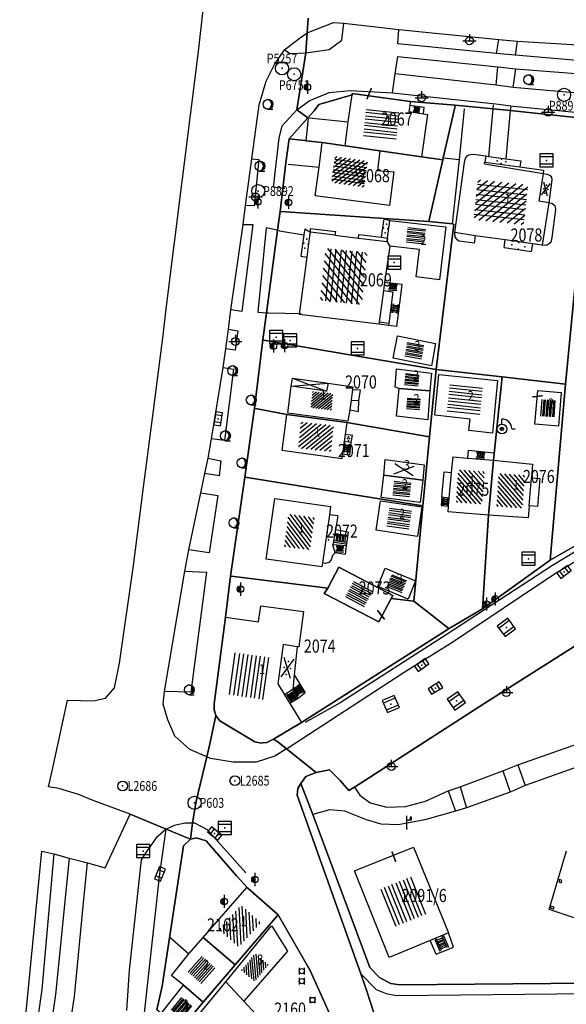
# Model space of a CAD drawing. Extents: x 6436592 to 6439479, y 4958317 to 4962019.
# Drawn here: x 6436987 to 6437070, y 4958638 to 4958788 of the extents above; entities that cross this region are included whole.
import ezdxf
from ezdxf.enums import TextEntityAlignment as Align

# ---------------------------------------------------------------- set-up
doc = ezdxf.new("R2010")
doc.units = 0
doc.header["$MEASUREMENT"] = 0
doc.layers.get('0').update_dxf_attribs({"linetype": 'CONTINUOUS'})
for name, color, linetype in [('GRALIN-11', 13, 'CONTINUOUS'), ('GRAPOV-4', 7, 'CONTINUOUS'), ('LIN-11', 13, 'CONTINUOUS'), ('LIN-9', 11, 'CONTINUOUS'), ('OPOV-3', 6, 'CONTINUOUS'), ('OPOV-4', 7, 'CONTINUOUS'), ('OTAC-8', 9, 'CONTINUOUS'), ('POV-1', 4, 'CONTINUOUS'), ('POV-2', 5, 'CONTINUOUS'), ('POV-3', 6, 'CONTINUOUS'), ('POV-4', 7, 'CONTINUOUS'), ('TAC-11', 12, 'CONTINUOUS'), ('TAC-2', 3, 'CONTINUOUS'), ('TAC-8', 9, 'CONTINUOUS'), ('TAC-9', 10, 'CONTINUOUS')]:
    doc.layers.add(name, color=color, linetype=linetype)
doc.styles.add('MAPSOFT17', font='MAPC103.SHX')

# ---------------------------------------------------------------- blocks, each defined once
blk = doc.blocks.new('T16')
at = {"linetype": 'Continuous'}
blk.add_point((0, 0), dxfattribs=at)
blk.add_attdef('OZN-TAC', (0, 0), '', height=2)
blk = doc.blocks.new('P87')
at = {"linetype": 'Continuous'}
for p, q in [((-2, 1.5), (2, 1.5)), ((2, 1), (-2, 1)), ((-1.5, 1), (-1.5, -1)), ((-1, -1), (-1, 1)), ((-0.5, 1), (-0.5, -1)), ((0, -1), (0, 1)), ((0.5, 1), (0.5, -1)), ((1, -1), (1, 1)), ((1.5, 1), (1.5, -1)), ((2, -1), (-2, -1)), ((-2, -1.5), (2, -1.5))]:
    blk.add_line(p, q, dxfattribs=at)
blk = doc.blocks.new('T364')
at = {"linetype": 'Continuous'}
blk.add_line((0, 1), (0, -1), dxfattribs=at)
blk.add_circle((0, 0), 0.5, dxfattribs=at)
for radius in [0.4, 0.3, 0.2, 0.1]:
    blk.add_arc((0, 0), radius, 90, 270, dxfattribs=at)
blk.add_point((0, 0), dxfattribs=at)
blk.add_attdef('OZN-TAC', (0, 0), '', height=2)
blk = doc.blocks.new('T463')
at = {"linetype": 'Continuous'}
for p, q in [((-1, 0), (1, 0)), ((0, 1), (0, 0))]:
    blk.add_line(p, q, dxfattribs=at)
blk.add_circle((0, 0), 0.6, dxfattribs=at)
blk.add_attdef('OZN-TAC', (0, 0), '', height=2)
blk = doc.blocks.new('T129')
at = {"linetype": 'Continuous'}
blk.add_line((0, -0.75), (0.75, -0.75), dxfattribs=at)
blk.add_circle((0, 0), 0.75, dxfattribs=at)
for centre in [(-0.2, 0), (-0.1, 0)]:
    blk.add_arc(centre, 0.75, 275, 85, dxfattribs=at)
blk.add_attdef('OZN-TAC', (0, 0), '', height=2)
blk = doc.blocks.new('T52')
at = {"linetype": 'Continuous'}
blk.add_circle((0, 0), 1, dxfattribs=at)
blk.add_point((0, 0), dxfattribs=at)
blk.add_attdef('OZN-TAC', (0, 0), '', height=2)
blk = doc.blocks.new('P82')
at = {"linetype": 'Continuous'}
for p in [(-1, 0), (0, 0.5), (1, 0), (0, -0.5)]:
    blk.add_point(p, dxfattribs=at)
blk = doc.blocks.new('P81')
at = {"linetype": 'Continuous'}
for p, q in [((-1.5, -0.75), (1.5, 0.75)), ((1.5, -0.75), (-1.5, 0.75))]:
    blk.add_line(p, q, dxfattribs=at)
for p in [(-1, 0), (0, 0.5), (1, 0), (0, -0.5)]:
    blk.add_point(p, dxfattribs=at)
blk = doc.blocks.new('T330')
at = {"linetype": 'Continuous'}
for p, q in [((0, 0.75), (0, 1.5)), ((1.5, 0), (2, 0))]:
    blk.add_line(p, q, dxfattribs=at)
for radius in [0.75, 0.25]:
    blk.add_circle((0, 0), radius, dxfattribs=at)
blk.add_arc((0, 0), 1.5, 0, 90, dxfattribs=at)
blk.add_point((0, 0), dxfattribs=at)
blk.add_attdef('OZN-TAC', (0, 0), '', height=2)
blk = doc.blocks.new('T393')
at = {"linetype": 'Continuous'}
for p, q in [((-1, 0.5), (-1, -0.5)), ((1, 0.5), (-1, 0.5)), ((-0.5, 0.5), (-0.5, -0.5)), ((0.5, -0.5), (0.5, 0.5)), ((1, -0.5), (1, 0.5)), ((-1, -0.5), (1, -0.5))]:
    blk.add_line(p, q, dxfattribs=at)
blk.add_point((0, 0), dxfattribs=at)
blk.add_attdef('OZN-TAC', (0, 0), '', height=2)
blk = doc.blocks.new('T387')
at = {"linetype": 'Continuous'}
for p, q in [((-1, 1), (-1, -1)), ((1, 1), (-1, 1)), ((-1, 0.6), (1, 0.6)), ((1, -1), (1, 1)), ((1, -0.6), (-1, -0.6)), ((-1, -1), (1, -1))]:
    blk.add_line(p, q, dxfattribs=at)
blk.add_point((0, 0), dxfattribs=at)
blk.add_attdef('OZN-TAC', (0, 0), '', height=2)
blk = doc.blocks.new('T55')
at = {"linetype": 'Continuous'}
blk.add_circle((0, 0), 0.75, dxfattribs=at)
blk.add_point((0, 0), dxfattribs=at)
blk.add_attdef('OZN-TAC', (0, 0), '', height=2)
blk = doc.blocks.new('T513')
at = {"linetype": 'Continuous'}
for p, q in [((0, 0), (0, 2)), ((0.7, 1.8), (0.5, 1.8)), ((0.5, 1.8), (0.5, 1.4)), ((0.7, 1.4), (0.7, 1.8)), ((0, 1.4), (0.7, 1.4))]:
    blk.add_line(p, q, dxfattribs=at)
blk.add_point((0, 0), dxfattribs=at)
blk.add_attdef('OZN-TAC', (0, 0), '', height=2)
blk = doc.blocks.new('T369')
at = {"linetype": 'Continuous'}
for p, q in [((-0.4, 0.5), (-0.4, -0.5)), ((0.4, -0.5), (0.4, 0.5))]:
    blk.add_line(p, q, dxfattribs=at)
blk.add_circle((0, 0), 0.4, dxfattribs=at)
blk.add_attdef('OZN-TAC', (0, 0), '', height=2)
blk = doc.blocks.new('P67')
at = {"linetype": 'Continuous'}
for p, q in [((-2.5, 2), (2.5, 2)), ((2.5, 1.5), (-2.5, 1.5)), ((-2.5, 1), (2.5, 1)), ((2.5, 0.5), (-2.5, 0.5)), ((-2.5, 0), (2.5, 0)), ((2.5, -0.5), (-2.5, -0.5)), ((-2.5, -1), (2.5, -1)), ((2.5, -1.5), (-2.5, -1.5)), ((-2.5, -2), (2.5, -2))]:
    blk.add_line(p, q, dxfattribs=at)
blk = doc.blocks.new('P65')
at = {"linetype": 'Continuous'}
for p, q in [((-2.5, -1.79), (1.29, 2)), ((-2.5, -1.09), (0.59, 2)), ((-2.5, -0.38), (-0.12, 2)), ((-2.5, 0.33), (-0.83, 2)), ((-2.5, 1.04), (-1.54, 2)), ((-2.5, 1.74), (-2.24, 2)), ((-2, -2), (2, 2)), ((-1.29, -2), (2.5, 1.79)), ((-0.59, -2), (2.5, 1.09)), ((0.12, -2), (2.5, 0.38)), ((0.83, -2), (2.5, -0.33)), ((1.54, -2), (2.5, -1.04)), ((2.24, -2), (2.5, -1.74))]:
    blk.add_line(p, q, dxfattribs=at)
blk = doc.blocks.new('P68')
at = {"linetype": 'Continuous'}
for p, q in [((-2.5, -1.79), (1.29, 2)), ((-2.5, -1.09), (0.59, 2)), ((-2.5, -0.38), (-0.12, 2)), ((-2.5, 0.33), (-0.83, 2)), ((-2.5, 1.04), (-1.54, 2)), ((-2.5, 1.74), (-2.24, 2)), ((-2, -2), (2, 2)), ((2.5, 1.5), (-2.5, 1.5)), ((-2.5, 1), (2.5, 1)), ((-1.29, -2), (2.5, 1.79)), ((-0.59, -2), (2.5, 1.09)), ((2.5, 0.5), (-2.5, 0.5)), ((-2.5, 0), (2.5, 0)), ((0.12, -2), (2.5, 0.38)), ((2.5, -0.5), (-2.5, -0.5)), ((0.83, -2), (2.5, -0.33)), ((-2.5, -1), (2.5, -1)), ((2.5, -1.5), (-2.5, -1.5)), ((1.54, -2), (2.5, -1.04)), ((2.24, -2), (2.5, -1.74))]:
    blk.add_line(p, q, dxfattribs=at)
blk = doc.blocks.new('P72')
at = {"linetype": 'Continuous'}
for p, q in [((-1.5, -0.75), (1.5, 0.75)), ((1.5, -0.75), (-1.5, 0.75))]:
    blk.add_line(p, q, dxfattribs=at)

msp = doc.modelspace()

# ---------------------------------------------------------------- linework, layer by layer
at = {"layer": 'GRALIN-11', "linetype": 'Continuous'}
for p, q in [((6437039.95, 4958775.72), (6437040.57, 4958777.18)), ((6437066.59, 4958730.36), (6437065.28, 4958730.19)), ((6437041.56, 4958697.59), (6437042.52, 4958696.33)), ((6437044.27, 4958659.4), (6437043.74, 4958660.74))]:
    msp.add_line(p, q, dxfattribs=at)
at = {"layer": 'LIN-11', "linetype": 'Continuous'}
for p, q in [((6437040.57, 4958777.18), (6437039.95, 4958775.72)), ((6437065.28, 4958730.19), (6437066.59, 4958730.36)), ((6437042.52, 4958696.33), (6437041.56, 4958697.59)), ((6437043.74, 4958660.74), (6437044.27, 4958659.4))]:
    msp.add_line(p, q, dxfattribs=at)
at = {"layer": 'LIN-9', "linetype": 'Continuous'}
for p, q in [((6437030.78, 4958785.74), (6437034.78, 4958787.31)), ((6437034.78, 4958787.31), (6437036.39, 4958787.18)), ((6437036.06, 4958784.61), (6437036.39, 4958787.18)), ((6437036.39, 4958787.18), (6437044.75, 4958786.24)), ((6437029.58, 4958784.87), (6437030.78, 4958785.74)), ((6437044.6, 4958784.04), (6437044.75, 4958786.24)), ((6437044.75, 4958786.24), (6437060.04, 4958784.71)), ((6437027.34, 4958783.12), (6437029.58, 4958784.87)), ((6437034.12, 4958783.19), (6437036.06, 4958784.61)), ((6437059.66, 4958782.55), (6437060.04, 4958784.71)), ((6437060.04, 4958784.71), (6437062.85, 4958784.46)), ((6437062.85, 4958784.46), (6437062.55, 4958782.34)), ((6437062.85, 4958784.46), (6437087.02, 4958782.94)), ((6437025.79, 4958780.87), (6437027.34, 4958783.12)), ((6437027.34, 4958783.12), (6437028.19, 4958782.58)), ((6437028.19, 4958782.58), (6437030.58, 4958782.68)), ((6437030.58, 4958782.68), (6437034.12, 4958783.19)), ((6437059.66, 4958782.55), (6437044.6, 4958784.04)), ((6437044.22, 4958779.48), (6437044.6, 4958782.11)), ((6437044.6, 4958782.11), (6437059.89, 4958780.51)), ((6437062.55, 4958782.34), (6437059.66, 4958782.55)), ((6437086.78, 4958780.22), (6437062.55, 4958782.34)), ((6437024.53, 4958778.37), (6437025.79, 4958780.87)), ((6437059.65, 4958777.73), (6437059.89, 4958780.51)), ((6437059.89, 4958780.51), (6437062.61, 4958780.24)), ((6437062.23, 4958777.38), (6437062.61, 4958780.24)), ((6437062.61, 4958780.24), (6437086.43, 4958778.4)), ((6437023.48, 4958774.74), (6437024.53, 4958778.37)), ((6437043.83, 4958776.57), (6437044.22, 4958779.48)), ((6437059.65, 4958777.73), (6437044.22, 4958779.48)), ((6437034.14, 4958776.6), (6437037.33, 4958776.94)), ((6437037.33, 4958776.94), (6437043.83, 4958776.57)), ((6437062.23, 4958777.38), (6437059.65, 4958777.73)), ((6437086.33, 4958775.27), (6437062.23, 4958777.38)), ((6437029.19, 4958773.99), (6437031.1, 4958775.35)), ((6437031.1, 4958775.35), (6437034.14, 4958776.6)), ((6437043.83, 4958776.57), (6437059.56, 4958774.91)), ((6437022.34, 4958766.5), (6437023.48, 4958774.74)), ((6437026.97, 4958771.53), (6437029.19, 4958773.99)), ((6437048.65, 4958774.33), (6437046.44, 4958774.64)), ((6437048.52, 4958773.38), (6437048.65, 4958774.33)), ((6437054.01, 4958766.38), (6437054.79, 4958774.13)), ((6437058.49, 4958766.88), (6437059.16, 4958774.15)), ((6437059.16, 4958774.15), (6437059.22, 4958774.76)), ((6437059.56, 4958774.91), (6437062.28, 4958774.56)), ((6437061.78, 4958773.9), (6437061.1, 4958766.52)), ((6437061.84, 4958774.47), (6437061.78, 4958773.9)), ((6437062.28, 4958774.56), (6437074.67, 4958773.35)), ((6437030.62, 4958769.26), (6437030.99, 4958772.64)), ((6437031.07, 4958772.75), (6437037.06, 4958772.13)), ((6437026.5, 4958769.66), (6437026.97, 4958771.53)), ((6437025.64, 4958762.17), (6437026.5, 4958769.66)), ((6437021.4, 4958759.37), (6437022.34, 4958766.5)), ((6437022.34, 4958766.5), (6437023.42, 4958766.39)), ((6437023.42, 4958766.39), (6437022.71, 4958759.33)), ((6437051.55, 4958766.66), (6437054.01, 4958766.38)), ((6437052.94, 4958756.57), (6437054.01, 4958766.38)), ((6437058.06, 4958766.94), (6437058.49, 4958766.88)), ((6437058.49, 4958766.88), (6437061.1, 4958766.52)), ((6437061.1, 4958766.52), (6437063.39, 4958766.21)), ((6437063.39, 4958766.21), (6437063.26, 4958765.26)), ((6437027.88, 4958765.71), (6437032.6, 4958765.21)), ((6437057.86, 4958765.72), (6437057.91, 4958766)), ((6437057.86, 4958765.72), (6437066.78, 4958764.29)), ((6437066.78, 4958764.29), (6437066.15, 4958760.03)), ((6437027.06, 4958762), (6437025.64, 4958762.17)), ((6437027.36, 4958761.96), (6437027.06, 4958762)), ((6437021.01, 4958756.51), (6437021.4, 4958759.37)), ((6437022.71, 4958759.33), (6437021.4, 4958759.37)), ((6437067.68, 4958759.81), (6437066.15, 4958760.03)), ((6437067.68, 4958759.81), (6437066.62, 4958753.35)), ((6437042.15, 4958754.54), (6437042.56, 4958757.36)), ((6437042.56, 4958757.36), (6437043.38, 4958757.12)), ((6437019.16, 4958743.45), (6437021.01, 4958756.51)), ((6437022.48, 4958756.49), (6437020.83, 4958743.22)), ((6437021.01, 4958756.51), (6437022.48, 4958756.49)), ((6437024.52, 4958755.98), (6437023.27, 4958743.13)), ((6437026.26, 4958755.61), (6437024.52, 4958755.98)), ((6437030.42, 4958755.84), (6437030.29, 4958754.9)), ((6437030.42, 4958755.84), (6437031.28, 4958755.3)), ((6437026.58, 4958755.54), (6437026.26, 4958755.61)), ((6437026.58, 4958755.54), (6437030.29, 4958754.9)), ((6437030.29, 4958754.9), (6437029.84, 4958751.64)), ((6437035.02, 4958754.85), (6437031.28, 4958755.3)), ((6437038.61, 4958754.42), (6437042.07, 4958754.01)), ((6437056.4, 4958754.76), (6437053.34, 4958755.25)), ((6437060.86, 4958752.99), (6437061.01, 4958754.13)), ((6437042.07, 4958754.01), (6437042.97, 4958753.92)), ((6437060.86, 4958752.99), (6437065.04, 4958752.38)), ((6437065.04, 4958752.38), (6437065.2, 4958753.55)), ((6437029.84, 4958751.64), (6437030.78, 4958751.52)), ((6437045.3, 4958747.36), (6437042.6, 4958747.66)), ((6437045.14, 4958746.08), (6437045.3, 4958747.36)), ((6437042.43, 4958746.42), (6437041.78, 4958741.58)), ((6437044.48, 4958740.92), (6437045.14, 4958746.08)), ((6437018.78, 4958740.53), (6437019.16, 4958743.45)), ((6437020.83, 4958743.22), (6437019.16, 4958743.45)), ((6437023.27, 4958743.13), (6437024.56, 4958743.04)), ((6437024.56, 4958743.04), (6437024.91, 4958743.02)), ((6437024.91, 4958743.02), (6437029.89, 4958742.91)), ((6437043.19, 4958741.09), (6437041.74, 4958741.28)), ((6437043.23, 4958741.38), (6437043.19, 4958741.09)), ((6437044.48, 4958740.92), (6437043.19, 4958741.09)), ((6437018.39, 4958737.52), (6437018.78, 4958740.53)), ((6437018.78, 4958740.53), (6437020.2, 4958740.25)), ((6437020.2, 4958740.25), (6437019.8, 4958737.31)), ((6437017.99, 4958734.66), (6437018.39, 4958737.52)), ((6437019.8, 4958737.31), (6437018.39, 4958737.52)), ((6437016.21, 4958723.8), (6437017.99, 4958734.66)), ((6437017.99, 4958734.66), (6437019.57, 4958734.44)), ((6437019.57, 4958734.44), (6437018.16, 4958723.54)), ((6437028.37, 4958731.82), (6437033.99, 4958732.3)), ((6437033.75, 4958731.07), (6437028.37, 4958731.82)), ((6437028.53, 4958733.05), (6437033.75, 4958731.07)), ((6437033.99, 4958732.3), (6437033.75, 4958731.07)), ((6437038.91, 4958731.21), (6437037.83, 4958731.28)), ((6437038.68, 4958729.63), (6437038.91, 4958731.21)), ((6437037.52, 4958729.7), (6437038.68, 4958729.63)), ((6437038.6, 4958727.99), (6437038.68, 4958729.63)), ((6437037.29, 4958728.2), (6437038.6, 4958727.99)), ((6437037.69, 4958724.33), (6437036.57, 4958724.48)), ((6437037.51, 4958723.25), (6437037.69, 4958724.33)), ((6437015.66, 4958720.86), (6437016.21, 4958723.8)), ((6437018.16, 4958723.54), (6437016.21, 4958723.8)), ((6437037.51, 4958723.25), (6437036.42, 4958723.39)), ((6437037.3, 4958721.32), (6437037.51, 4958723.25)), ((6437037.3, 4958721.32), (6437036.16, 4958721.47)), ((6437055.35, 4958722), (6437055.26, 4958720.87)), ((6437059.34, 4958721.61), (6437055.35, 4958722)), ((6437015.19, 4958718.49), (6437015.66, 4958720.86)), ((6437015.66, 4958720.86), (6437017.61, 4958720.46)), ((6437017.61, 4958720.46), (6437017.38, 4958718.15)), ((6437014.56, 4958715.56), (6437015.19, 4958718.49)), ((6437017.38, 4958718.15), (6437015.19, 4958718.49)), ((6437052.47, 4958714.77), (6437052.83, 4958718.66)), ((6437064.67, 4958713.56), (6437065.02, 4958717.83)), ((6437012.75, 4958706.85), (6437014.56, 4958715.56)), ((6437014.56, 4958715.56), (6437017.15, 4958715.18)), ((6437017.15, 4958715.18), (6437015.82, 4958706.43)), ((6437051.35, 4958714.88), (6437051.23, 4958713.63)), ((6437051.23, 4958713.63), (6437052.36, 4958713.53)), ((6437035.49, 4958712.04), (6437034.17, 4958712.23)), ((6437082.76, 4958713.3), (6437068.24, 4958704.48)), ((6437035.49, 4958712.04), (6437035.11, 4958709.93)), ((6437035.11, 4958709.93), (6437034.69, 4958707.64)), ((6437037.05, 4958709.57), (6437035.11, 4958709.93)), ((6437037.05, 4958709.57), (6437036.75, 4958707.49)), ((6437036.75, 4958707.49), (6437034.69, 4958707.64)), ((6437035.07, 4958706.43), (6437034.69, 4958707.64)), ((6437068.54, 4958703.21), (6437077.28, 4958708.5)), ((6437012.12, 4958703.63), (6437012.75, 4958706.85)), ((6437015.82, 4958706.43), (6437012.75, 4958706.85)), ((6437035.07, 4958706.43), (6437034.67, 4958706.02)), ((6437036.61, 4958706.17), (6437035.07, 4958706.43)), ((6437036.75, 4958707.49), (6437036.61, 4958706.17)), ((6437033.59, 4958704.8), (6437033.12, 4958704.88)), ((6437034.1, 4958704.96), (6437033.59, 4958704.8)), ((6437034.47, 4958705.37), (6437034.1, 4958704.96)), ((6437034.67, 4958706.02), (6437034.47, 4958705.37)), ((6437009.02, 4958685.27), (6437012.12, 4958703.63)), ((6437012.12, 4958703.63), (6437015.43, 4958703.49)), ((6437015.43, 4958703.49), (6437013.04, 4958685.17)), ((6437068.24, 4958704.48), (6437052.14, 4958694.03)), ((6437053.01, 4958692.85), (6437068.54, 4958703.21)), ((6437052.14, 4958694.03), (6437035.82, 4958683.55)), ((6437045.6, 4958688.22), (6437053.01, 4958692.85)), ((6437126.63, 4958693.26), (6437064.05, 4958670.92)), ((6437027.11, 4958692.41), (6437026.33, 4958686.42)), ((6437029.27, 4958692.09), (6437027.11, 4958692.41)), ((6437027.64, 4958676.51), (6437045.6, 4958688.22)), ((6437028.82, 4958687.83), (6437030.49, 4958685.04)), ((6437008.81, 4958683.35), (6437009.02, 4958685.27)), ((6437013.04, 4958685.17), (6437009.02, 4958685.27)), ((6437026.33, 4958686.42), (6437027.32, 4958684.77)), ((6437028.59, 4958685.56), (6437029.39, 4958684.19)), ((6437029.39, 4958684.19), (6437028.16, 4958683.42)), ((6437030.49, 4958685.04), (6437029.39, 4958684.19)), ((6437035.82, 4958683.55), (6437030.49, 4958680.55)), ((6437062.95, 4958674.06), (6437092.21, 4958684.44)), ((6437009.51, 4958680.97), (6437008.81, 4958683.35)), ((6437010.61, 4958678.46), (6437009.51, 4958680.97)), ((6437012.88, 4958676.44), (6437010.61, 4958678.46)), ((6437015.46, 4958675.29), (6437012.88, 4958676.44)), ((6437027.64, 4958676.51), (6437025.83, 4958675.39)), ((6437016.02, 4958675.04), (6437015.46, 4958675.29)), ((6437019.47, 4958674.48), (6437016.02, 4958675.04)), ((6437025.83, 4958675.39), (6437023, 4958674.48)), ((6437023, 4958674.48), (6437019.47, 4958674.48)), ((6437054.14, 4958670.75), (6437060.65, 4958673.17)), ((6437060.65, 4958673.17), (6437062.95, 4958674.06)), ((6437060.65, 4958673.17), (6437061.75, 4958669.89)), ((6437062.95, 4958674.06), (6437064.05, 4958670.92)), ((6437037.99, 4958670.7), (6437038.81, 4958669.45)), ((6437048.85, 4958668.56), (6437052.3, 4958670.13)), ((6437052.3, 4958670.13), (6437054.14, 4958670.75)), ((6437052.3, 4958670.13), (6437053.4, 4958667)), ((6437054.14, 4958670.75), (6437055.09, 4958667.54)), ((6437064.05, 4958670.92), (6437061.75, 4958669.89)), ((6437038.81, 4958669.45), (6437040.42, 4958668.29)), ((6437045.78, 4958667.74), (6437048.85, 4958668.56)), ((6437061.75, 4958669.89), (6437055.09, 4958667.54)), ((6437034.17, 4958667.24), (6437031.64, 4958666.49)), ((6437036.55, 4958667.03), (6437034.17, 4958667.24)), ((6437039.84, 4958665.67), (6437036.55, 4958667.03)), ((6437040.42, 4958668.29), (6437042.95, 4958667.61)), ((6437042.95, 4958667.61), (6437045.78, 4958667.74)), ((6437055.09, 4958667.54), (6437053.4, 4958667)), ((6437042.07, 4958665.05), (6437039.84, 4958665.67)), ((6437048.73, 4958665.7), (6437044.67, 4958664.95)), ((6437053.4, 4958667), (6437048.73, 4958665.7)), ((6437009.27, 4958664.25), (6437007.75, 4958662.94)), ((6437008.32, 4958657.45), (6437009.27, 4958664.25)), ((6437010.47, 4958664.83), (6437009.27, 4958664.25)), ((6437012.15, 4958665.21), (6437010.47, 4958664.83)), ((6437013.29, 4958665.17), (6437012.15, 4958665.21)), ((6437013.67, 4958665.16), (6437013.29, 4958665.17)), ((6437015.56, 4958664.19), (6437013.67, 4958665.16)), ((6437015.56, 4958664.19), (6437021.44, 4958657.59)), ((6437044.67, 4958664.95), (6437042.07, 4958665.05)), ((6437007.75, 4958662.94), (6437006.07, 4958660.58)), ((6436992.12, 4958660.53), (6436990.3, 4958639.82)), ((6436994.47, 4958659.83), (6436992.37, 4958639.07)), ((6437005.47, 4958659.61), (6437003.62, 4958642.76)), ((6437006.07, 4958660.58), (6437005.47, 4958659.61)), ((6436996.76, 4958654.09), (6436997.29, 4958659.13)), ((6437005.87, 4958635.35), (6437008.32, 4958657.45)), ((6437069.31, 4958656.58), (6437069.17, 4958656.22)), ((6437069.65, 4958656.42), (6437069.31, 4958656.58)), ((6437069.17, 4958656.22), (6437069.55, 4958656.06)), ((6437069.55, 4958656.06), (6437069.65, 4958656.42)), ((6436995.27, 4958638.77), (6436996.76, 4958654.09)), ((6437067.9, 4958652.2), (6437068.04, 4958652.57)), ((6437068.35, 4958652.06), (6437067.9, 4958652.2)), ((6437068.04, 4958652.57), (6437068.38, 4958652.41)), ((6437068.38, 4958652.41), (6437068.35, 4958652.06)), ((6437009.84, 4958647.79), (6437012.71, 4958645.26)), ((6437053.14, 4958646.29), (6437052.33, 4958648.46)), ((6437050.46, 4958645.2), (6437049.55, 4958647.3)), ((6437050.46, 4958645.2), (6437053.14, 4958646.29)), ((6437003.62, 4958642.76), (6437003.24, 4958636.62)), ((6437038.98, 4958642.22), (6437041.3, 4958639.81)), ((6436990.3, 4958639.82), (6436987.42, 4958620.05)), ((6436992.37, 4958639.07), (6436989.69, 4958620.01)), ((6436992.33, 4958619.7), (6436995.27, 4958638.77)), ((6437041.3, 4958639.81), (6437042.83, 4958639.2)), ((6437042.83, 4958639.2), (6437044.43, 4958638.92)), ((6437044.43, 4958638.92), (6437073.87, 4958639.2))]:
    msp.add_line(p, q, dxfattribs=at)
at = {"layer": 'POV-1'}
msp.add_lwpolyline([(6436986.92, 4958626.5), (6436990.3, 4958660.93), (6436992.12, 4958660.53), (6436994.47, 4958659.83), (6436997.29, 4958659.13), (6436999.96, 4958658.37), (6437003.79, 4958666.54), (6436998.15, 4958668.63), (6436995.87, 4958669.55), (6436992.91, 4958670.45), (6436991.33, 4958670.74), (6436991.52, 4958671.61), (6436992.06, 4958674.08), (6436994.21, 4958683.93), (6436998.2, 4958683.86), (6437000, 4958684.27), (6437001.37, 4958685.81), (6437002.15, 4958689.57), (6437004.28, 4958704.49), (6437005.79, 4958716.42), (6437007.32, 4958728.11), (6437008.87, 4958740), (6437009.29, 4958743.65), (6437014.23, 4958782.89), (6437014.98, 4958789.7)], dxfattribs=at)
at = {"layer": 'POV-2'}
msp.add_lwpolyline([(6436986.92, 4958626.5), (6436990.3, 4958660.93), (6436992.12, 4958660.53), (6436994.47, 4958659.83), (6436997.29, 4958659.13), (6436999.96, 4958658.37), (6437003.79, 4958666.54), (6436998.15, 4958668.63), (6436995.87, 4958669.55), (6436992.91, 4958670.45), (6436991.33, 4958670.74), (6436991.52, 4958671.61), (6436992.06, 4958674.08), (6436994.21, 4958683.93), (6436998.2, 4958683.86), (6437000, 4958684.27), (6437001.37, 4958685.81), (6437002.15, 4958689.57), (6437004.28, 4958704.49), (6437005.79, 4958716.42), (6437007.32, 4958728.11), (6437008.87, 4958740), (6437009.29, 4958743.65), (6437014.23, 4958782.89), (6437014.98, 4958789.7)], dxfattribs=at)
at = {"layer": 'POV-3'}
for points in [[(6437030.93, 4958787.96), (6437030.78, 4958785.74), (6437030.58, 4958782.68), (6437029.19, 4958773.99), (6437030.91, 4958772.76), (6437028.05, 4958769.54), (6437027.51, 4958765.88), (6437027.06, 4958762), (6437026.65, 4958758.49), (6437026.26, 4958755.61), (6437024.56, 4958743.04), (6437024, 4958738.89), (6437022.74, 4958728.46), (6437021.25, 4958717.95), (6437019.11, 4958702.87), (6437018.35, 4958696.59), (6437016.6, 4958683.37), (6437016.61, 4958682.49), (6437016.79, 4958681.82), (6437016.87, 4958681.63), (6437015.94, 4958677.28), (6437015.46, 4958675.29), (6437013.85, 4958668.52), (6437013.34, 4958665.56), (6437013.29, 4958665.17), (6437013, 4958662.76), (6437009.27, 4958664.25), (6437003.79, 4958666.54), (6436998.15, 4958668.63), (6436995.87, 4958669.55), (6436992.91, 4958670.45), (6436991.33, 4958670.74), (6436991.52, 4958671.61), (6436992.06, 4958674.08), (6436994.21, 4958683.93), (6436998.2, 4958683.86), (6437000, 4958684.27), (6437001.37, 4958685.81), (6437002.15, 4958689.57), (6437004.28, 4958704.49), (6437005.79, 4958716.42), (6437007.32, 4958728.11), (6437008.87, 4958740), (6437009.29, 4958743.65), (6437014.23, 4958782.89), (6437014.98, 4958789.7)], [(6437073.64, 4958772.6), (6437061.78, 4958773.9), (6437059.16, 4958774.15), (6437053.39, 4958774.69), (6437046.52, 4958775.25), (6437037.67, 4958776.45), (6437037.65, 4958776.26), (6437032.55, 4958774.79), (6437031.86, 4958773.83), (6437030.91, 4958772.76), (6437029.19, 4958773.99), (6437030.58, 4958782.68), (6437030.78, 4958785.74), (6437030.93, 4958787.96)], [(6437083.48, 4958699.71), (6437058.06, 4958683.57), (6437037.99, 4958670.7), (6437037.15, 4958670.16), (6437035.8, 4958671.7), (6437034.17, 4958673.32), (6437032.16, 4958672.89), (6437027.64, 4958676.51), (6437026.32, 4958677.59), (6437025.64, 4958678.01), (6437029.94, 4958680.54), (6437052.47, 4958694.85), (6437057.54, 4958697.89), (6437065.86, 4958703.85), (6437067.85, 4958705.29), (6437088.71, 4958717.23)], [(6437073.66, 4958640.77), (6437044.9, 4958640.52), (6437043.57, 4958640.72), (6437041.89, 4958641.6), (6437040.36, 4958643.17), (6437031.64, 4958666.49), (6437029.8, 4958671.26), (6437030.57, 4958672.28), (6437032.16, 4958672.89), (6437034.17, 4958673.32), (6437035.8, 4958671.7), (6437037.15, 4958670.16), (6437037.99, 4958670.7), (6437058.06, 4958683.57), (6437083.48, 4958699.71)], [(6437036.84, 4958630.25), (6437031.25, 4958642.69), (6437026.36, 4958651.2), (6437021.73, 4958655.25), (6437020, 4958657.17), (6437015.36, 4958662.47), (6437013.89, 4958662.97), (6437013, 4958662.76), (6437013.29, 4958665.17), (6437013.34, 4958665.56), (6437013.85, 4958668.52), (6437015.46, 4958675.29), (6437015.94, 4958677.28), (6437016.87, 4958681.63), (6437017.45, 4958680.79), (6437022.78, 4958677.57), (6437023.83, 4958677.41), (6437023.95, 4958677.43), (6437024.65, 4958677.51), (6437025.64, 4958678.01), (6437026.32, 4958677.59), (6437027.64, 4958676.51), (6437032.16, 4958672.89), (6437030.57, 4958672.28), (6437029.8, 4958671.26), (6437029.34, 4958670.48), (6437029.26, 4958669.46), (6437038.98, 4958642.22), (6437039.89, 4958639.57), (6437043.47, 4958628.52)], [(6437043.47, 4958628.52), (6437039.89, 4958639.57), (6437038.98, 4958642.22), (6437029.26, 4958669.46), (6437029.34, 4958670.48), (6437029.8, 4958671.26), (6437031.64, 4958666.49), (6437040.36, 4958643.17), (6437041.89, 4958641.6), (6437043.57, 4958640.72), (6437044.9, 4958640.52), (6437073.66, 4958640.77)], [(6436986.92, 4958626.5), (6436990.3, 4958660.93), (6436992.12, 4958660.53), (6436994.47, 4958659.83), (6436997.29, 4958659.13), (6436999.96, 4958658.37), (6437003.79, 4958666.54), (6437009.27, 4958664.25), (6437013, 4958662.76), (6437011.94, 4958661.74), (6437008.68, 4958640.34), (6437007.86, 4958636.72)], [(6437071.52, 4958650.76), (6437067.69, 4958652.01), (6437070.36, 4958660.95)]]:
    msp.add_lwpolyline(points, dxfattribs=at)
for points in [[(6437032.55, 4958774.79), (6437037.65, 4958776.26), (6437037.67, 4958776.45), (6437046.52, 4958775.25), (6437053.39, 4958774.69), (6437053.31, 4958774.34), (6437051.55, 4958766.66), (6437051.47, 4958766.33), (6437048.24, 4958766.81), (6437041.89, 4958767.73), (6437036.56, 4958768.51), (6437033.1, 4958768.99), (6437030.62, 4958769.26), (6437030.48, 4958769.28), (6437028.97, 4958769.45), (6437028.05, 4958769.54), (6437030.91, 4958772.76), (6437031.86, 4958773.83)], [(6437061.78, 4958773.9), (6437073.64, 4958772.6), (6437073.62, 4958772.43), (6437071.64, 4958746.81), (6437070.21, 4958732.13), (6437060.54, 4958733.28), (6437050.47, 4958734.35), (6437053.17, 4958756.55), (6437052.94, 4958756.57), (6437049.33, 4958756.94), (6437051.47, 4958766.33), (6437051.55, 4958766.66), (6437053.31, 4958774.34), (6437053.39, 4958774.69), (6437059.16, 4958774.15)], [(6437041.89, 4958767.73), (6437048.24, 4958766.81), (6437051.47, 4958766.33), (6437049.33, 4958756.94), (6437026.74, 4958758.48), (6437026.65, 4958758.49), (6437027.06, 4958762), (6437027.51, 4958765.88), (6437028.05, 4958769.54), (6437028.97, 4958769.45), (6437030.48, 4958769.28), (6437030.62, 4958769.26), (6437033.1, 4958768.99), (6437036.56, 4958768.51)], [(6437049.33, 4958756.94), (6437052.94, 4958756.57), (6437053.17, 4958756.55), (6437050.47, 4958734.35), (6437024.14, 4958738.87), (6437024, 4958738.89), (6437024.56, 4958743.04), (6437026.26, 4958755.61), (6437026.65, 4958758.49), (6437026.74, 4958758.48)], [(6437089.1, 4958730.07), (6437088.71, 4958717.46), (6437088.71, 4958717.23), (6437067.85, 4958705.29), (6437070.21, 4958732.13), (6437071.64, 4958746.81), (6437091.45, 4958744.86)], [(6437050.47, 4958734.35), (6437049.43, 4958724.12), (6437036.82, 4958726.28), (6437027.69, 4958727.5), (6437022.88, 4958728.43), (6437022.74, 4958728.46), (6437024, 4958738.89), (6437024.14, 4958738.87)], [(6437050.47, 4958734.35), (6437060.54, 4958733.28), (6437059.23, 4958720.54), (6437058.44, 4958712.14), (6437057.59, 4958698.66), (6437057.54, 4958697.89), (6437052.47, 4958694.85), (6437052.22, 4958695.05), (6437047.07, 4958699.03), (6437048.43, 4958713.59), (6437049.43, 4958724.12)], [(6437060.54, 4958733.28), (6437070.21, 4958732.13), (6437067.85, 4958705.29), (6437065.86, 4958703.85), (6437057.54, 4958697.89), (6437057.59, 4958698.66), (6437058.44, 4958712.14), (6437059.23, 4958720.54)], [(6437021.65, 4958717.89), (6437021.25, 4958717.95), (6437022.74, 4958728.46), (6437022.88, 4958728.43), (6437027.69, 4958727.5), (6437036.82, 4958726.28), (6437049.43, 4958724.12), (6437048.43, 4958713.59)], [(6437021.25, 4958717.95), (6437021.65, 4958717.89), (6437048.43, 4958713.59), (6437047.07, 4958699.03), (6437043.6, 4958699.47), (6437043.84, 4958699.92), (6437035.62, 4958704.25), (6437033.92, 4958701.04), (6437019.65, 4958702.81), (6437019.11, 4958702.87)], [(6437033.92, 4958701.04), (6437035.62, 4958704.25), (6437043.84, 4958699.92), (6437043.6, 4958699.47), (6437041.73, 4958695.88), (6437033.39, 4958700.22)], [(6437019.11, 4958702.87), (6437019.65, 4958702.81), (6437033.92, 4958701.04), (6437033.39, 4958700.22), (6437041.73, 4958695.88), (6437043.6, 4958699.47), (6437047.07, 4958699.03), (6437052.22, 4958695.05), (6437052.47, 4958694.85), (6437029.94, 4958680.54), (6437025.64, 4958678.01), (6437024.65, 4958677.51), (6437023.95, 4958677.43), (6437023.83, 4958677.41), (6437022.78, 4958677.57), (6437017.45, 4958680.79), (6437016.87, 4958681.63), (6437016.79, 4958681.82), (6437016.61, 4958682.49), (6437016.6, 4958683.37), (6437018.35, 4958696.59)], [(6437013.89, 4958662.97), (6437015.36, 4958662.47), (6437020, 4958657.17), (6437021.73, 4958655.25), (6437026.36, 4958651.2), (6437026.27, 4958651.1), (6437019.81, 4958643.57), (6437014.93, 4958637.88), (6437013.59, 4958636.32), (6437014.12, 4958635.79), (6437012.07, 4958633.15), (6437009.56, 4958635.17), (6437008.43, 4958636.08), (6437008.5, 4958636.18), (6437007.86, 4958636.72), (6437008.68, 4958640.34), (6437011.94, 4958661.74), (6437013, 4958662.76)], [(6437038.01, 4958657.93), (6437047.02, 4958661.55), (6437052.33, 4958648.46), (6437049.55, 4958647.3), (6437043.32, 4958644.7)], [(6437036.84, 4958630.25), (6437037.02, 4958629.84), (6437035.4, 4958628.79), (6437028.65, 4958624.33), (6437026, 4958622.74), (6437025.73, 4958623.12), (6437025.27, 4958622.8), (6437022.13, 4958627.21), (6437014.12, 4958635.79), (6437013.59, 4958636.32), (6437014.93, 4958637.88), (6437019.81, 4958643.57), (6437026.27, 4958651.1), (6437026.36, 4958651.2), (6437031.25, 4958642.69)]]:
    msp.add_lwpolyline(points, close=True, dxfattribs=at)
at = {"layer": 'POV-4'}
for points in [[(6437036.56, 4958768.51), (6437037.06, 4958772.13), (6437037.65, 4958776.26), (6437037.67, 4958776.45), (6437046.52, 4958775.25), (6437046.5, 4958775.11), (6437046.44, 4958774.64), (6437046.31, 4958773.71), (6437048.52, 4958773.38), (6437049.13, 4958773.29), (6437048.24, 4958766.81), (6437041.89, 4958767.73)], [(6437041.51, 4958764.75), (6437044.02, 4958764.5), (6437043.34, 4958759.39), (6437032.03, 4958760.88), (6437032.6, 4958765.21), (6437033.1, 4958768.99), (6437036.56, 4958768.51), (6437041.89, 4958767.73)], [(6437066.86, 4958764.77), (6437066.78, 4958764.29), (6437067.43, 4958764.19), (6437067.87, 4958763.97), (6437068.06, 4958763.68), (6437068.11, 4958763.29), (6437067.68, 4958759.81), (6437068.13, 4958759.72), (6437068.56, 4958759.4), (6437068.7, 4958758.8), (6437068.13, 4958754.52), (6437068.03, 4958753.94), (6437067.77, 4958753.58), (6437067.33, 4958753.31), (6437066.62, 4958753.35), (6437065.2, 4958753.55), (6437061.01, 4958754.13), (6437056.4, 4958754.76), (6437056.29, 4958753.66), (6437054, 4958753.97), (6437053.68, 4958754.16), (6437053.37, 4958754.61), (6437053.34, 4958755.25), (6437054.78, 4958765.97), (6437054.95, 4958766.61), (6437055.27, 4958767), (6437055.66, 4958767.19), (6437056.11, 4958767.24), (6437058.06, 4958766.94), (6437057.91, 4958766), (6437063.26, 4958765.26)], [(6437038.68, 4958754.98), (6437042.15, 4958754.54), (6437043.04, 4958754.43), (6437042.97, 4958753.92), (6437043.39, 4958753.21), (6437042.6, 4958747.66), (6437042.43, 4958746.42), (6437043.87, 4958746.24), (6437043.23, 4958741.38), (6437041.78, 4958741.58), (6437041.74, 4958741.28), (6437029.62, 4958742.78), (6437030.78, 4958751.52), (6437031.21, 4958754.74), (6437031.28, 4958755.3), (6437031.31, 4958755.87), (6437035.1, 4958755.41), (6437035.02, 4958754.85), (6437038.61, 4958754.42)], [(6437047.93, 4958752.67), (6437043.39, 4958753.21), (6437042.97, 4958753.92), (6437043.04, 4958754.43), (6437043.38, 4958757.12), (6437051.94, 4958756.12), (6437050.98, 4958748.06), (6437047.43, 4958748.5)], [(6437044.57, 4958739.52), (6437050.35, 4958738.36), (6437049.75, 4958734.94), (6437043.92, 4958736.12)], [(6437044.83, 4958731.48), (6437044.21, 4958731.69), (6437044.44, 4958734.49), (6437049.75, 4958733.81), (6437049.52, 4958731.14)], [(6437055.68, 4958726.81), (6437050.27, 4958727.39), (6437050.86, 4958733.6), (6437059.85, 4958732.72), (6437059.05, 4958724.68), (6437055.47, 4958725.06)], [(6437037.29, 4958728.2), (6437037, 4958726.5), (6437027.82, 4958727.69), (6437028.37, 4958731.82), (6437028.53, 4958733.05), (6437033.99, 4958732.3), (6437037.75, 4958731.75), (6437037.52, 4958729.7)], [(6437044.83, 4958731.48), (6437049.52, 4958731.14), (6437049.21, 4958726.69), (6437044.44, 4958727.24)], [(6437069.13, 4958725.74), (6437065.54, 4958726.04), (6437065.97, 4958731.17), (6437069.54, 4958730.89)], [(6437036.16, 4958721.47), (6437036.06, 4958720.75), (6437026.99, 4958722.04), (6437027.69, 4958727.5), (6437036.82, 4958726.28), (6437036.57, 4958724.48), (6437036.42, 4958723.39)], [(6437042.46, 4958718.24), (6437042.71, 4958720.63), (6437048.63, 4958719.86), (6437048.44, 4958717.5)], [(6437053.05, 4958721.05), (6437055.26, 4958720.87), (6437059.23, 4958720.54), (6437058.44, 4958712.14), (6437052.28, 4958712.66), (6437052.36, 4958713.53), (6437052.47, 4958714.77), (6437051.35, 4958714.88), (6437051.71, 4958718.76), (6437052.83, 4958718.66)], [(6437059.23, 4958720.54), (6437065.19, 4958719.92), (6437065.02, 4958717.83), (6437066.27, 4958717.73), (6437065.92, 4958713.46), (6437064.67, 4958713.56), (6437064.52, 4958711.74), (6437058.44, 4958712.14)], [(6437042.46, 4958718.24), (6437048.44, 4958717.5), (6437048.01, 4958714.07), (6437042.06, 4958714.83)], [(6437025.83, 4958714.69), (6437034.35, 4958713.5), (6437034.17, 4958712.23), (6437033.12, 4958704.88), (6437033.04, 4958704.29), (6437024.51, 4958705.43)], [(6437041.33, 4958709.86), (6437042, 4958714.36), (6437048.29, 4958713.41), (6437047.64, 4958708.91)], [(6437033.92, 4958701.04), (6437035.62, 4958704.25), (6437043.84, 4958699.92), (6437043.6, 4958699.47), (6437041.73, 4958695.88), (6437033.39, 4958700.22)], [(6437041.59, 4958701.29), (6437042.68, 4958704.09), (6437047.31, 4958702.16), (6437046.21, 4958699.35)], [(6437023.7, 4958698.34), (6437030.22, 4958697.45), (6437029.49, 4958692.07), (6437029.27, 4958692.09), (6437028.82, 4958687.83), (6437028.59, 4958685.56), (6437027.32, 4958684.77), (6437028.16, 4958683.42), (6437029.94, 4958680.54), (6437025.64, 4958678.01), (6437024.65, 4958677.51), (6437023.95, 4958677.43), (6437023.83, 4958677.41), (6437022.78, 4958677.57), (6437017.45, 4958680.79), (6437016.87, 4958681.63), (6437016.79, 4958681.82), (6437016.61, 4958682.49), (6437016.6, 4958683.37), (6437018.35, 4958696.59), (6437018.68, 4958696.54), (6437023.34, 4958695.89)], [(6437038.01, 4958657.93), (6437047.02, 4958661.55), (6437052.33, 4958648.46), (6437049.55, 4958647.3), (6437043.32, 4958644.7)], [(6437019.81, 4958643.57), (6437014.9, 4958647.77), (6437021.58, 4958655.38), (6437021.73, 4958655.25), (6437026.36, 4958651.2), (6437026.27, 4958651.1)], [(6437021.11, 4958638.04), (6437018.37, 4958641.01), (6437025.33, 4958649.55), (6437025.48, 4958649.33), (6437027.78, 4958645.65)], [(6437011.92, 4958640.47), (6437010.07, 4958641.94), (6437012.71, 4958645.26), (6437014.9, 4958647.77), (6437019.81, 4958643.57), (6437014.93, 4958637.88)], [(6437011.92, 4958640.47), (6437014.93, 4958637.88), (6437013.59, 4958636.32), (6437014.12, 4958635.79), (6437012.07, 4958633.15), (6437009.56, 4958635.17), (6437008.43, 4958636.08), (6437008.5, 4958636.18)], [(6437018.37, 4958641.01), (6437021.11, 4958638.04), (6437026.48, 4958632.23), (6437027.65, 4958630.97), (6437022.13, 4958627.21), (6437014.12, 4958635.79)]]:
    msp.add_lwpolyline(points, close=True, dxfattribs=at)
msp.add_lwpolyline([(6437071.52, 4958650.76), (6437067.69, 4958652.01), (6437070.36, 4958660.95)], dxfattribs=at)

# ---------------------------------------------------------------- block references
at = {"layer": 'GRAPOV-4'}
for name, p, rotation in [('P67', (6437042.09, 4958771.8), 354.0000000000001), ('P68', (6437037.25, 4958764.55), 351.9999999999999), ('P67', (6437054.85, 4958729.8), 354.0000000000001), ('P65', (6437032.12, 4958724.13), 354.0000000000001), ('P72', (6437045.56, 4958719.06), 354.0000000000001), ('P65', (6437055.67, 4958716.44), 86), ('P65', (6437061.86, 4958715.87), 86), ('P65', (6437029.61, 4958709.58), 82), ('P65', (6437020.55, 4958649.48), 48)]:
    msp.add_blockref(name, p, dxfattribs=dict(at, rotation=rotation))
for name, p, xscale, yscale, rotation in [('P68', (6437060.34, 4958759.9), 1.532, 1.532, 354.0000000000001), ('P67', (6437047.37, 4958754.78), 0.5479999999999999, 0.5479999999999999, 354.0000000000001), ('P68', (6437036.37, 4958748.56), 1.597, 1.597, 84), ('P67', (6437047.15, 4958737.23), 0.516, 0.516, 350.0000000000001), ('P67', (6437046.76, 4958732.81), 0.419, 0.419, 354.0000000000001), ('P65', (6437033.03, 4958729.63), 0.629, 0.629, 354.0000000000001), ('P67', (6437047, 4958729.14), 0.403, 0.403, 356), ('P67', (6437067.55, 4958728.46), 0.5, 0.5, 86), ('P67', (6437045.24, 4958716.16), 0.516, 0.516, 354.0000000000001), ('P67', (6437044.82, 4958711.64), 0.677, 0.677, 351.9999999999999), ('P67', (6437044.45, 4958701.72), 0.484, 0.484, 338), ('P67', (6437038.68, 4958700.13), 0.645, 0.645, 332.0000000000001), ('P67', (6437021.93, 4958687.62), 1.29, 1.29, 82), ('P67', (6437045.44, 4958653.22), 1.226, 1.226, 292), ('P67', (6437014.67, 4958642.81), 0.645, 0.645, 48), ('P65', (6437022.83, 4958643.17), 0.6609999999999999, 0.6609999999999999, 50), ('P67', (6437011.64, 4958636.99), 0.5, 0.5, 50)]:
    msp.add_blockref(name, p, dxfattribs=dict(at, xscale=xscale, yscale=yscale, rotation=rotation))
at = {"layer": 'TAC-11'}
for p in [(6437040.57, 4958777.18), (6437039.95, 4958775.72), (6437065.28, 4958730.19), (6437066.59, 4958730.36), (6437041.56, 4958697.59), (6437042.52, 4958696.33), (6437043.74, 4958660.74), (6437044.27, 4958659.4)]:
    msp.add_blockref('T16', p, dxfattribs=at)
at = {"layer": 'TAC-2'}
for name, p in [('T463', (6437055.55, 4958784.5)), ('T364', (6437030.82, 4958777.44)), ('T129', (6437064.59, 4958778.57)), ('T463', (6437048.25, 4958775.82)), ('T129', (6437024.82, 4958774.82)), ('T463', (6437067.56, 4958773.6)), ('T129', (6437023.59, 4958765.39)), ('T387', (6437067.31, 4958766.27)), ('T463', (6437022.9, 4958760.69)), ('T364', (6437023.24, 4958759.93)), ('T364', (6437027.95, 4958759.86)), ('T387', (6437044.08, 4958750.67)), ('T463', (6437019.83, 4958738.65)), ('T387', (6437026.05, 4958739.3)), ('T387', (6437028.2, 4958738.82)), ('T364', (6437025.63, 4958737.95)), ('T364', (6437027.35, 4958738.02)), ('T387', (6437038.49, 4958737.59)), ('T129', (6437019.42, 4958734.21)), ('T129', (6437022.25, 4958729.73)), ('T330', (6437060.51, 4958725.31)), ('T129', (6437018.32, 4958724.27)), ('T129', (6437020.85, 4958720.13)), ('T129', (6437019.61, 4958710.99)), ('T387', (6437064.56, 4958705.51)), ('T364', (6437020.63, 4958700.88)), ('T364', (6437059.47, 4958699.38)), ('T364', (6437058.16, 4958698.6)), ('T129', (6437012.81, 4958685.52)), ('T463', (6437061.18, 4958685.09)), ('T463', (6437043.62, 4958673.82)), ('T513', (6437046.02, 4958664.3)), ('T387', (6437018.23, 4958664.45)), ('T387', (6437005.76, 4958660.94)), ('T364', (6437022.82, 4958656.59)), ('T364', (6437018.12, 4958653.25)), ('T369', (6437029.97, 4958642.62)), ('T369', (6437029.97, 4958641.1)), ('T369', (6437031.59, 4958638.22))]:
    msp.add_blockref(name, p, dxfattribs=at)
for name, p, rotation in [('T393', (6437017.21, 4958726.87), 81), ('T393', (6437069.99, 4958703.5), 37), ('T387', (6437061.19, 4958695.04), 37), ('T393', (6437048.26, 4958689.3), 35), ('T393', (6437050.36, 4958685.79), 32), ('T387', (6437053.55, 4958683.83), 35), ('T387', (6437043.55, 4958683.35), 23), ('T393', (6437016.67, 4958663.62), 321), ('T393', (6437008.32, 4958657.45), 68)]:
    msp.add_blockref(name, p, dxfattribs=dict(at, rotation=rotation))
at = {"layer": 'TAC-8'}
ref = msp.add_blockref('T52', (6437026.95, 4958780.31), dxfattribs=at)
ref.add_attrib('OZN-TAC', 'P5257', dxfattribs={"layer": 'OTAC-8', "linetype": 'Continuous', "height": 1.5, "style": 'MAPSOFT17', "width": 0.8, "flags": 2}).set_placement((6437026.95, 4958781.06), align=Align.CENTER)
ref = msp.add_blockref('T52', (6437028.81, 4958779.4, 161.54), dxfattribs=at)
ref.add_attrib('OZN-TAC', 'P6751', dxfattribs={"layer": 'OTAC-8', "linetype": 'Continuous', "height": 1.5, "style": 'MAPSOFT17', "width": 0.8, "flags": 2}).set_placement((6437028.81, 4958777, 161.54), align=Align.CENTER)
ref = msp.add_blockref('T52', (6437069.99, 4958776.26, 161.21), dxfattribs=at)
ref.add_attrib('OZN-TAC', 'P8891', dxfattribs={"layer": 'OTAC-8', "linetype": 'Continuous', "height": 1.5, "style": 'MAPSOFT17', "width": 0.8, "flags": 2}).set_placement((6437069.99, 4958773.86, 161.21), align=Align.CENTER)
ref = msp.add_blockref('T52', (6437023.32, 4958761.59, 161.7), dxfattribs=at)
ref.add_attrib('OZN-TAC', 'P8892', (6437024.07, 4958760.84, 161.7), dxfattribs={"layer": 'OTAC-8', "linetype": 'Continuous', "height": 1.5, "style": 'MAPSOFT17', "width": 0.8, "flags": 2})
ref = msp.add_blockref('T55', (6437002.63, 4958670.86, 161.91), dxfattribs=at)
ref.add_attrib('OZN-TAC', 'L2686', (6437003.38, 4958670.11, 161.91), dxfattribs={"layer": 'OTAC-8', "linetype": 'Continuous', "height": 1.5, "style": 'MAPSOFT17', "width": 0.8, "flags": 2})
ref = msp.add_blockref('T55', (6437019.76, 4958671.66, 161.74), dxfattribs=at)
ref.add_attrib('OZN-TAC', 'L2685', (6437020.51, 4958670.91, 161.74), dxfattribs={"layer": 'OTAC-8', "linetype": 'Continuous', "height": 1.5, "style": 'MAPSOFT17', "width": 0.8, "flags": 2})
ref = msp.add_blockref('T52', (6437013.61, 4958668.28, 161.7), dxfattribs=at)
ref.add_attrib('OZN-TAC', 'P603', (6437014.36, 4958667.53, 161.7), dxfattribs={"layer": 'OTAC-8', "linetype": 'Continuous', "height": 1.5, "style": 'MAPSOFT17', "width": 0.8, "flags": 2})
at = {"layer": 'TAC-9'}
for name, p, xscale, yscale, rotation in [('P87', (6437047.49, 4958773.99), 0.242, 0.242, 351.9999999999999), ('P82', (6437060.42, 4958766.14), 0.6609999999999999, 0.6609999999999999, 354.0000000000001), ('P81', (6437067.19, 4958761.88), 0.645, 0.645, 78), ('P82', (6437042.78, 4958755.89), 0.6609999999999999, 0.6609999999999999, 80), ('P82', (6437030.6, 4958753.58), 0.6940000000000001, 0.6940000000000001, 78), ('P87', (6437043.87, 4958746.95), 0.323, 0.323, 354.0000000000001), ('P87', (6437044.19, 4958743.66), 0.339, 0.339, 82), ('P82', (6437037.09, 4958723.84), 0.274, 0.274, 87.99999999999999), ('P87', (6437036.84, 4958722.38), 0.323, 0.323, 82), ('P87', (6437057.24, 4958721.25), 0.323, 0.323, 354.0000000000001), ('P87', (6437051.86, 4958714.2), 0.274, 0.274, 84), ('P87', (6437035.9, 4958708.57), 0.452, 0.452, 351.9999999999999), ('P87', (6437035.76, 4958707), 0.29, 0.29, 356), ('P87', (6437028.41, 4958684.46), 0.323, 0.323, 302), ('P87', (6437029.44, 4958685.47), 0.371, 0.371, 302), ('P87', (6437051.32, 4958646.85), 0.484, 0.484, 294)]:
    msp.add_blockref(name, p, dxfattribs=dict(at, xscale=xscale, yscale=yscale, rotation=rotation))
for name, p, rotation in [('P82', (6437063.03, 4958753.24), 351.9999999999999), ('P82', (6437034.31, 4958709.36), 74), ('P81', (6437027.77, 4958688.85), 80)]:
    msp.add_blockref(name, p, dxfattribs=dict(at, rotation=rotation))

# ---------------------------------------------------------------- texts
at = {"layer": 'OPOV-3', "width": 0.8}
for s, p in [('2067', (6437042.04, 4958771.58)), ('2068', (6437038.56, 4958762.94)), ('2078', (6437061.82, 4958753.89)), ('2069', (6437038.85, 4958747.04)), ('2070', (6437036.57, 4958731.47)), ('2071', (6437035.48, 4958721.01)), ('2076', (6437063.71, 4958717.06)), ('2075', (6437053.73, 4958715.12)), ('2072', (6437033.67, 4958708.72)), ('2073', (6437038.65, 4958700.06)), ('2074', (6437030.28, 4958691.19)), ('2091/6', (6437045.17, 4958653.15)), ('2162', (6437015.5, 4958648.67)), ('2160', (6437025.76, 4958635.83))]:
    msp.add_text(s, height=2, dxfattribs=at).set_placement(p)
at = {"layer": 'OPOV-4', "width": 0.8}
for s, p in [('1', (6437042.73, 4958771.53)), ('1', (6437037.79, 4958763.99)), ('1', (6437060.9, 4958759.71)), ('2', (6437048.07, 4958753.35)), ('1', (6437036.81, 4958748.29)), ('3', (6437047.15, 4958737.23)), ('3', (6437046.94, 4958732.75)), ('1', (6437032.78, 4958729.75)), ('2', (6437047.02, 4958729.13)), ('2', (6437055.29, 4958729.61)), ('2', (6437067.55, 4958728.46)), ('1', (6437031.9, 4958724.14)), ('3', (6437045.55, 4958719.06)), ('1', (6437055.47, 4958716.61)), ('2', (6437045.25, 4958716.16)), ('1', (6437062.18, 4958716.03)), ('2', (6437044.81, 4958711.63)), ('1', (6437029.43, 4958709.48)), ('3', (6437044.45, 4958701.72)), ('1', (6437038.65, 4958700.06)), ('1', (6437023.43, 4958687.93)), ('1', (6437045.17, 4958653.15)), ('1', (6437020.65, 4958649.47)), ('3', (6437023.18, 4958643.65)), ('2', (6437014.93, 4958642.83)), ('3', (6437011.79, 4958636.79))]:
    msp.add_text(s, height=1.5, dxfattribs=at).set_placement(p)

doc.saveas('drawing.dxf')
